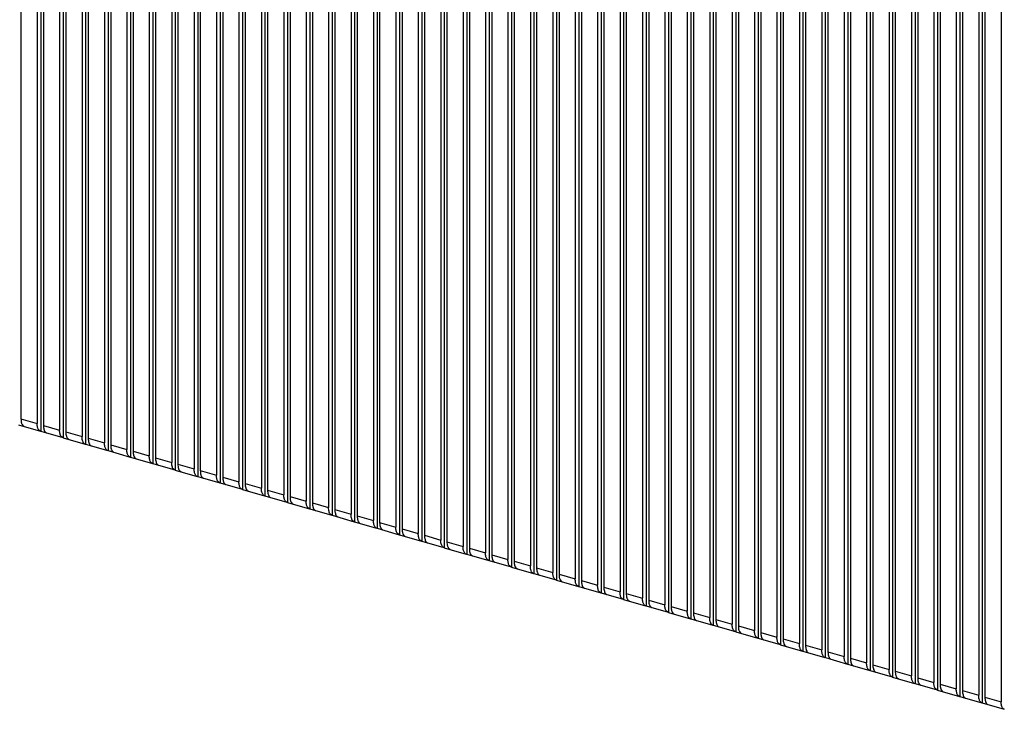
# Model space of a CAD drawing. Units: inches. Extents: x 0 to 34, y -25 to 22.
# Drawn here: x 24.7 to 26, y 4 to 5 of the extents above; entities that cross this region are included whole.
import ezdxf

# ---------------------------------------------------------------- set-up
doc = ezdxf.new("R2010")
doc.units = ezdxf.units.IN
doc.header["$LTSCALE"] = 1.87
doc.header["$MEASUREMENT"] = 0
doc.layers.get('0').update_dxf_attribs({"linetype": 'CONTINUOUS'})

msp = doc.modelspace()

# ---------------------------------------------------------------- linework, layer by layer
at = {"color": 7, "linetype": 'Continuous'}
for p, q in [((24.6868, 5.9643), (24.6868, 4.4386)), ((24.709, 5.9579), (24.709, 4.4322)), ((24.7139, 5.9622), (24.7139, 4.4217)), ((24.7175, 5.9555), (24.7175, 4.4297)), ((24.7397, 5.9491), (24.7397, 4.4233)), ((24.7446, 5.9533), (24.7446, 4.4128)), ((24.7482, 5.9466), (24.7482, 4.4208)), ((24.7753, 5.9445), (24.7753, 4.4039)), ((24.7704, 5.9402), (24.7704, 4.4145)), ((24.7789, 5.9378), (24.7789, 4.412)), ((24.8011, 5.9314), (24.8011, 4.4056)), ((24.806, 5.9356), (24.806, 4.3951)), ((24.8096, 5.9289), (24.8096, 4.4031)), ((24.8318, 5.9225), (24.8318, 4.3967)), ((24.8367, 5.9268), (24.8367, 4.3862)), ((24.8403, 5.92), (24.8403, 4.3943)), ((24.8674, 5.9179), (24.8674, 4.3774)), ((24.8624, 5.9136), (24.8624, 4.3879)), ((24.871, 5.9112), (24.871, 4.3854)), ((24.8931, 5.9048), (24.8931, 4.379)), ((24.898, 5.9091), (24.898, 4.3685)), ((24.9016, 5.9023), (24.9016, 4.3766)), ((24.9238, 5.8959), (24.9238, 4.3702)), ((24.9287, 5.9002), (24.9287, 4.3597)), ((24.9323, 5.8935), (24.9323, 4.3677)), ((24.9594, 5.8913), (24.9594, 4.3508)), ((24.9545, 5.8871), (24.9545, 4.3613)), ((24.963, 5.8846), (24.963, 4.3588)), ((24.9852, 5.8782), (24.9852, 4.3524)), ((24.9901, 5.8825), (24.9901, 4.3419)), ((24.9937, 5.8758), (24.9937, 4.35)), ((25.0159, 5.8694), (25.0159, 4.3436)), ((25.0208, 5.8736), (25.0208, 4.3331)), ((25.0244, 5.8669), (25.0244, 4.3411)), ((25.0515, 5.8648), (25.0515, 4.3242)), ((25.0466, 5.8605), (25.0466, 4.3347)), ((25.0551, 5.858), (25.0551, 4.3323)), ((25.0772, 5.8516), (25.0772, 4.3259)), ((25.0822, 5.8559), (25.0822, 4.3154)), ((25.0858, 5.8492), (25.0858, 4.3234)), ((25.1079, 5.8428), (25.1079, 4.317)), ((25.1128, 5.847), (25.1128, 4.3065)), ((25.1165, 5.8403), (25.1165, 4.3145)), ((25.1435, 5.8382), (25.1435, 4.2977)), ((25.1386, 5.8339), (25.1386, 4.3082)), ((25.1471, 5.8315), (25.1471, 4.3057)), ((25.1693, 5.8251), (25.1693, 4.2993)), ((25.1742, 5.8293), (25.1742, 4.2888)), ((25.1778, 5.8226), (25.1778, 4.2968)), ((25.2, 5.8162), (25.2, 4.2904)), ((25.2049, 5.8205), (25.2049, 4.2799)), ((25.2085, 5.8137), (25.2085, 4.288)), ((25.2356, 5.8116), (25.2356, 4.2711)), ((25.2307, 5.8074), (25.2307, 4.2816)), ((25.2392, 5.8049), (25.2392, 4.2791)), ((25.2614, 5.7985), (25.2614, 4.2727)), ((25.2663, 5.8028), (25.2663, 4.2622)), ((25.2699, 5.796), (25.2699, 4.2703)), ((25.292, 5.7896), (25.292, 4.2639)), ((25.297, 5.7939), (25.297, 4.2534)), ((25.3006, 5.7872), (25.3006, 4.2614)), ((25.3276, 5.785), (25.3276, 4.2445)), ((25.3227, 5.7808), (25.3227, 4.255)), ((25.3313, 5.7783), (25.3313, 4.2525)), ((25.3534, 5.7719), (25.3534, 4.2461)), ((25.3583, 5.7762), (25.3583, 4.2356)), ((25.3619, 5.7695), (25.3619, 4.2437)), ((25.3841, 5.7631), (25.3841, 4.2373)), ((25.389, 5.7673), (25.389, 4.2268)), ((25.3926, 5.7606), (25.3926, 4.2348)), ((25.4197, 5.7585), (25.4197, 4.2179)), ((25.4148, 5.7542), (25.4148, 4.2284)), ((25.4233, 5.7517), (25.4233, 4.226)), ((25.4455, 5.7453), (25.4455, 4.2196)), ((25.4504, 5.7496), (25.4504, 4.2091)), ((25.454, 5.7429), (25.454, 4.2171)), ((25.4762, 5.7365), (25.4762, 4.2107)), ((25.4811, 5.7407), (25.4811, 4.2002)), ((25.4847, 5.734), (25.4847, 4.2083)), ((25.5118, 5.7319), (25.5118, 4.1914)), ((25.5068, 5.7276), (25.5068, 4.2019)), ((25.5154, 5.7252), (25.5154, 4.1994)), ((25.5375, 5.7188), (25.5375, 4.193)), ((25.5425, 5.723), (25.5425, 4.1825)), ((25.5461, 5.7163), (25.5461, 4.1905)), ((25.5682, 5.7099), (25.5682, 4.1841)), ((25.5731, 5.7142), (25.5731, 4.1736)), ((25.5767, 5.7074), (25.5767, 4.1817)), ((25.6038, 5.7053), (25.6038, 4.1648)), ((25.5989, 5.7011), (25.5989, 4.1753)), ((25.6074, 5.6986), (25.6074, 4.1728)), ((25.6296, 5.6922), (25.6296, 4.1664)), ((25.6345, 5.6965), (25.6345, 4.1559)), ((25.6381, 5.6897), (25.6381, 4.164)), ((25.6603, 5.6833), (25.6603, 4.1576)), ((25.6652, 5.6876), (25.6652, 4.1471)), ((25.6688, 5.6809), (25.6688, 4.1551)), ((25.691, 5.6745), (25.691, 4.1487)), ((25.6959, 5.6787), (25.6959, 4.1382)), ((25.6995, 5.672), (25.6995, 4.1462)), ((25.7216, 5.6656), (25.7216, 4.1398)), ((25.7266, 5.6699), (25.7266, 4.1293)), ((25.7302, 5.6632), (25.7302, 4.1374)), ((25.7573, 5.661), (25.7573, 4.1205)), ((25.7523, 5.6568), (25.7523, 4.131)), ((25.7609, 5.6543), (25.7609, 4.1285)), ((25.783, 5.6479), (25.783, 4.1221)), ((25.7879, 4.1116), (25.7879, 5.6522)), ((25.7915, 5.6454), (25.7915, 4.1197)), ((25.8137, 5.639), (25.8137, 4.1133)), ((25.8186, 5.6433), (25.8186, 4.1028)), ((25.8222, 5.6366), (25.8222, 4.1108)), ((25.8493, 5.6344), (25.8493, 4.0939)), ((25.8444, 5.6302), (25.8444, 4.1044)), ((25.8529, 5.6277), (25.8529, 4.102)), ((25.8751, 5.6213), (25.8751, 4.0956)), ((25.88, 5.6256), (25.88, 4.0851)), ((25.8836, 5.6189), (25.8836, 4.0931)), ((25.9058, 5.6125), (25.9058, 4.0867)), ((25.9107, 5.6167), (25.9107, 4.0762)), ((25.9143, 5.61), (25.9143, 4.0842)), ((25.9414, 5.6079), (25.9414, 4.0673)), ((25.9364, 5.6036), (25.9364, 4.0778)), ((25.945, 5.6011), (25.945, 4.0754)), ((25.9671, 5.5948), (25.9671, 4.069)), ((25.9721, 5.599), (25.9721, 4.0585)), ((25.9757, 5.5923), (25.9757, 4.0665)), ((25.9978, 5.5859), (25.9978, 4.0601)), ((26.0027, 5.5902), (26.0027, 4.0496)), ((26.0063, 5.5834), (26.0063, 4.0577)), ((26.0285, 5.577), (26.0285, 4.0513)), ((24.6832, 4.4305), (24.7134, 4.4218)), ((24.7125, 4.4222), (24.7113, 4.4232)), ((24.7134, 4.4218), (24.7125, 4.4222)), ((24.7139, 4.4217), (24.7134, 4.4218)), ((24.7139, 4.4217), (24.7441, 4.4129)), ((24.7431, 4.4133), (24.742, 4.4143)), ((24.7441, 4.4129), (24.7431, 4.4133)), ((24.7446, 4.4128), (24.7441, 4.4129)), ((24.7446, 4.4128), (24.7748, 4.4041)), ((24.7738, 4.4045), (24.7727, 4.4055)), ((24.7747, 4.4041), (24.7738, 4.4045)), ((24.7753, 4.4039), (24.7748, 4.4041)), ((24.7753, 4.4039), (24.8055, 4.3952)), ((24.8045, 4.3956), (24.8034, 4.3966)), ((24.8054, 4.3952), (24.8045, 4.3956)), ((24.806, 4.3951), (24.8054, 4.3952)), ((24.806, 4.3951), (24.8361, 4.3863)), ((24.8352, 4.3868), (24.8341, 4.3878)), ((24.8361, 4.3864), (24.8352, 4.3868)), ((24.8367, 4.3862), (24.8361, 4.3864)), ((24.8367, 4.3862), (24.8668, 4.3775)), ((24.8659, 4.3779), (24.8647, 4.3789)), ((24.8668, 4.3775), (24.8659, 4.3779)), ((24.8674, 4.3774), (24.8668, 4.3775)), ((24.8674, 4.3774), (24.8975, 4.3686)), ((24.8966, 4.369), (24.8954, 4.3701)), ((24.8975, 4.3686), (24.8966, 4.369)), ((24.898, 4.3685), (24.8975, 4.3686)), ((24.898, 4.3685), (24.9282, 4.3598)), ((24.9273, 4.3602), (24.9261, 4.3612)), ((24.9282, 4.3598), (24.9273, 4.3602)), ((24.9287, 4.3597), (24.9282, 4.3598)), ((24.9287, 4.3597), (24.9589, 4.3509)), ((24.9579, 4.3513), (24.9568, 4.3523)), ((24.9589, 4.3509), (24.9579, 4.3513)), ((24.9594, 4.3508), (24.9589, 4.3509)), ((24.9594, 4.3508), (24.9896, 4.3421)), ((24.9886, 4.3425), (24.9875, 4.3435)), ((24.9896, 4.3421), (24.9886, 4.3425)), ((24.9901, 4.3419), (24.9896, 4.3421)), ((24.9901, 4.3419), (25.0203, 4.3332)), ((25.0193, 4.3336), (25.0182, 4.3346)), ((25.0202, 4.3332), (25.0193, 4.3336)), ((25.0208, 4.3331), (25.0202, 4.3332)), ((25.0208, 4.3331), (25.0509, 4.3243)), ((25.05, 4.3248), (25.0489, 4.3258)), ((25.0509, 4.3243), (25.05, 4.3248)), ((25.0515, 4.3242), (25.0509, 4.3243)), ((25.0515, 4.3242), (25.0816, 4.3155)), ((25.0807, 4.3159), (25.0795, 4.3169)), ((25.0816, 4.3155), (25.0807, 4.3159)), ((25.0822, 4.3154), (25.0816, 4.3155)), ((25.0822, 4.3154), (25.1123, 4.3066)), ((25.1114, 4.307), (25.1102, 4.308)), ((25.1123, 4.3066), (25.1114, 4.307)), ((25.1128, 4.3065), (25.1123, 4.3066)), ((25.1128, 4.3065), (25.143, 4.2978)), ((25.1421, 4.2982), (25.1409, 4.2992)), ((25.143, 4.2978), (25.1421, 4.2982)), ((25.1435, 4.2977), (25.143, 4.2978)), ((25.1435, 4.2977), (25.1737, 4.2889)), ((25.1727, 4.2893), (25.1716, 4.2903)), ((25.1737, 4.2889), (25.1727, 4.2893)), ((25.1742, 4.2888), (25.1737, 4.2889)), ((25.1742, 4.2888), (25.2044, 4.28)), ((25.2034, 4.2805), (25.2023, 4.2815)), ((25.2044, 4.2801), (25.2034, 4.2805)), ((25.2049, 4.2799), (25.2044, 4.2801)), ((25.2049, 4.2799), (25.2351, 4.2712)), ((25.2341, 4.2716), (25.233, 4.2726)), ((25.235, 4.2712), (25.2341, 4.2716)), ((25.2356, 4.2711), (25.235, 4.2712)), ((25.2356, 4.2711), (25.2657, 4.2623)), ((25.2648, 4.2627), (25.2637, 4.2638)), ((25.2657, 4.2623), (25.2648, 4.2627)), ((25.2663, 4.2622), (25.2657, 4.2623)), ((25.2663, 4.2622), (25.2964, 4.2535)), ((25.2955, 4.2539), (25.2943, 4.2549)), ((25.2964, 4.2535), (25.2955, 4.2539)), ((25.297, 4.2534), (25.2964, 4.2535)), ((25.297, 4.2534), (25.3271, 4.2446)), ((25.3262, 4.245), (25.325, 4.246)), ((25.3271, 4.2446), (25.3262, 4.245)), ((25.3276, 4.2445), (25.3271, 4.2446)), ((25.3276, 4.2445), (25.3578, 4.2358)), ((25.3569, 4.2362), (25.3557, 4.2372)), ((25.3578, 4.2358), (25.3569, 4.2362)), ((25.3583, 4.2356), (25.3578, 4.2358)), ((25.3583, 4.2356), (25.3885, 4.2269)), ((25.3876, 4.2273), (25.3864, 4.2283)), ((25.3885, 4.2269), (25.3876, 4.2273)), ((25.389, 4.2268), (25.3885, 4.2269)), ((25.389, 4.2268), (25.4192, 4.218)), ((25.4182, 4.2185), (25.4171, 4.2195)), ((25.4192, 4.218), (25.4182, 4.2185)), ((25.4197, 4.2179), (25.4192, 4.2181)), ((25.4197, 4.2179), (25.4499, 4.2092)), ((25.4489, 4.2096), (25.4478, 4.2106)), ((25.4498, 4.2092), (25.4489, 4.2096)), ((25.4504, 4.2091), (25.4498, 4.2092)), ((25.4504, 4.2091), (25.4805, 4.2003)), ((25.4796, 4.2007), (25.4785, 4.2017)), ((25.4805, 4.2003), (25.4796, 4.2007)), ((25.4811, 4.2002), (25.4805, 4.2003)), ((25.4811, 4.2002), (25.5112, 4.1915)), ((25.5103, 4.1919), (25.5091, 4.1929)), ((25.5112, 4.1915), (25.5103, 4.1919)), ((25.5118, 4.1914), (25.5112, 4.1915)), ((25.5118, 4.1914), (25.5419, 4.1826)), ((25.541, 4.183), (25.5398, 4.184)), ((25.5419, 4.1826), (25.541, 4.183)), ((25.5425, 4.1825), (25.5419, 4.1826)), ((25.5425, 4.1825), (25.5726, 4.1737)), ((25.5717, 4.1742), (25.5705, 4.1752)), ((25.5726, 4.1738), (25.5717, 4.1742)), ((25.5731, 4.1736), (25.5726, 4.1738)), ((25.5731, 4.1736), (25.6033, 4.1649)), ((25.6024, 4.1653), (25.6012, 4.1663)), ((25.6033, 4.1649), (25.6024, 4.1653)), ((25.6038, 4.1648), (25.6033, 4.1649)), ((25.6038, 4.1648), (25.634, 4.156)), ((25.633, 4.1564), (25.6319, 4.1575)), ((25.634, 4.156), (25.633, 4.1564)), ((25.6345, 4.1559), (25.634, 4.156)), ((25.6345, 4.1559), (25.6647, 4.1472)), ((25.6637, 4.1476), (25.6626, 4.1486)), ((25.6646, 4.1472), (25.6637, 4.1476)), ((25.6652, 4.1471), (25.6646, 4.1472)), ((25.6652, 4.1471), (25.6953, 4.1383)), ((25.6944, 4.1387), (25.6933, 4.1397)), ((25.6953, 4.1383), (25.6944, 4.1387)), ((25.6959, 4.1382), (25.6953, 4.1383)), ((25.6959, 4.1382), (25.726, 4.1295)), ((25.7251, 4.1299), (25.7239, 4.1309)), ((25.726, 4.1295), (25.7251, 4.1299)), ((25.7266, 4.1293), (25.726, 4.1295)), ((25.7266, 4.1293), (25.7567, 4.1206)), ((25.7558, 4.121), (25.7546, 4.122)), ((25.7567, 4.1206), (25.7558, 4.121)), ((25.7573, 4.1205), (25.7567, 4.1206)), ((25.7573, 4.1205), (25.7874, 4.1117)), ((25.7865, 4.1122), (25.7853, 4.1132)), ((25.7874, 4.1117), (25.7865, 4.1122)), ((25.7879, 4.1116), (25.7874, 4.1118)), ((25.7879, 4.1116), (25.8181, 4.1029)), ((25.8172, 4.1033), (25.816, 4.1043)), ((25.8181, 4.1029), (25.8172, 4.1033)), ((25.8186, 4.1028), (25.8181, 4.1029)), ((25.8186, 4.1028), (25.8488, 4.094)), ((25.8478, 4.0944), (25.8467, 4.0954)), ((25.8488, 4.094), (25.8478, 4.0944)), ((25.8493, 4.0939), (25.8488, 4.094)), ((25.8493, 4.0939), (25.8795, 4.0852)), ((25.8785, 4.0856), (25.8774, 4.0866)), ((25.8794, 4.0852), (25.8785, 4.0856)), ((25.88, 4.0851), (25.8794, 4.0852)), ((25.88, 4.0851), (25.9101, 4.0763)), ((25.9092, 4.0767), (25.9081, 4.0777)), ((25.9101, 4.0763), (25.9092, 4.0767)), ((25.9107, 4.0762), (25.9101, 4.0763)), ((25.9107, 4.0762), (25.9408, 4.0674)), ((25.9399, 4.0679), (25.9388, 4.0689)), ((25.9408, 4.0675), (25.9399, 4.0679)), ((25.9414, 4.0673), (25.9408, 4.0675)), ((25.9414, 4.0673), (25.9715, 4.0586)), ((25.9706, 4.059), (25.9694, 4.06)), ((25.9715, 4.0586), (25.9706, 4.059)), ((25.9721, 4.0585), (25.9715, 4.0586)), ((25.9721, 4.0585), (26.0022, 4.0497)), ((26.0013, 4.0501), (26.0001, 4.0512)), ((26.0022, 4.0497), (26.0013, 4.0501)), ((26.0027, 4.0496), (26.0022, 4.0497)), ((26.0027, 4.0496), (26.0329, 4.0409)), ((26.032, 4.0413), (26.0308, 4.0423)), ((26.0329, 4.0409), (26.032, 4.0413))]:
    msp.add_line(p, q, dxfattribs=at)
at = {"color": 9, "linetype": 'Continuous'}
for p, q in [((24.6868, 4.4386), (24.709, 4.4322)), ((24.7175, 4.4297), (24.7397, 4.4233)), ((24.7482, 4.4208), (24.7704, 4.4145)), ((24.7789, 4.412), (24.8011, 4.4056)), ((24.8096, 4.4031), (24.8318, 4.3967)), ((24.8403, 4.3943), (24.8624, 4.3879)), ((24.871, 4.3854), (24.8931, 4.379)), ((24.9016, 4.3766), (24.9238, 4.3702)), ((24.9323, 4.3677), (24.9545, 4.3613)), ((24.963, 4.3588), (24.9852, 4.3524)), ((24.9937, 4.35), (25.0159, 4.3436)), ((25.0244, 4.3411), (25.0466, 4.3347)), ((25.0551, 4.3323), (25.0772, 4.3259)), ((25.0858, 4.3234), (25.1079, 4.317)), ((25.1165, 4.3145), (25.1386, 4.3082)), ((25.1471, 4.3057), (25.1693, 4.2993)), ((25.1778, 4.2968), (25.2, 4.2904)), ((25.2085, 4.288), (25.2307, 4.2816)), ((25.2392, 4.2791), (25.2614, 4.2727)), ((25.2699, 4.2703), (25.292, 4.2639)), ((25.3006, 4.2614), (25.3227, 4.255)), ((25.3313, 4.2525), (25.3534, 4.2461)), ((25.3619, 4.2437), (25.3841, 4.2373)), ((25.3926, 4.2348), (25.4148, 4.2284)), ((25.4233, 4.226), (25.4455, 4.2196)), ((25.454, 4.2171), (25.4762, 4.2107)), ((25.4847, 4.2083), (25.5068, 4.2019)), ((25.5154, 4.1994), (25.5375, 4.193)), ((25.5461, 4.1905), (25.5682, 4.1841)), ((25.5767, 4.1817), (25.5989, 4.1753)), ((25.6074, 4.1728), (25.6296, 4.1664)), ((25.6381, 4.164), (25.6603, 4.1576)), ((25.6688, 4.1551), (25.691, 4.1487)), ((25.6995, 4.1462), (25.7216, 4.1398)), ((25.7302, 4.1374), (25.7523, 4.131)), ((25.7609, 4.1285), (25.783, 4.1221)), ((25.7915, 4.1197), (25.8137, 4.1133)), ((25.8222, 4.1108), (25.8444, 4.1044)), ((25.8529, 4.102), (25.8751, 4.0956)), ((25.8836, 4.0931), (25.9058, 4.0867)), ((25.9143, 4.0842), (25.9364, 4.0778)), ((25.945, 4.0754), (25.9671, 4.069)), ((25.9757, 4.0665), (25.9978, 4.0601)), ((26.0063, 4.0577), (26.0285, 4.0513))]:
    msp.add_line(p, q, dxfattribs=at)
at = {"color": 7, "linetype": 'Continuous'}
for points, knots in [([(24.6868, 4.4386), (24.6868, 4.4375), (24.6869, 4.4356), (24.6873, 4.4337), (24.6875, 4.4329)], [0, 0, 0, 0, 0.531194, 1, 1, 1, 1]), ([(24.6875, 4.4329), (24.6876, 4.4325), (24.688, 4.4314), (24.6886, 4.4303), (24.6892, 4.4296)], [0, 0, 0, 0, 0.27887, 1, 1, 1, 1]), ([(24.6892, 4.4296), (24.6894, 4.4293), (24.6901, 4.4287), (24.6908, 4.4283), (24.6912, 4.4282)], [0, 0, 0, 0, 0.519673, 1, 1, 1, 1]), ([(24.7113, 4.4232), (24.7109, 4.4237), (24.7102, 4.4249), (24.7095, 4.4269), (24.7091, 4.4294), (24.709, 4.4312), (24.709, 4.4322)], [0, 0, 0, 0, 0.197921, 0.430526, 0.699347, 1, 1, 1, 1]), ([(24.7175, 4.4297), (24.7175, 4.4287), (24.7176, 4.4268), (24.718, 4.4249), (24.7182, 4.424)], [0, 0, 0, 0, 0.531194, 1, 1, 1, 1]), ([(24.7182, 4.424), (24.7183, 4.4237), (24.7187, 4.4225), (24.7193, 4.4214), (24.7198, 4.4207)], [0, 0, 0, 0, 0.27887, 1, 1, 1, 1]), ([(24.742, 4.4143), (24.7416, 4.4148), (24.7409, 4.416), (24.7402, 4.4181), (24.7398, 4.4206), (24.7397, 4.4224), (24.7397, 4.4233)], [0, 0, 0, 0, 0.197921, 0.430526, 0.699347, 1, 1, 1, 1]), ([(24.7198, 4.4207), (24.7201, 4.4204), (24.7207, 4.4198), (24.7215, 4.4194), (24.7219, 4.4193)], [0, 0, 0, 0, 0.519673, 1, 1, 1, 1]), ([(24.7482, 4.4208), (24.7482, 4.4198), (24.7483, 4.4179), (24.7487, 4.416), (24.7489, 4.4151)], [0, 0, 0, 0, 0.531194, 1, 1, 1, 1]), ([(24.7489, 4.4151), (24.749, 4.4148), (24.7494, 4.4137), (24.75, 4.4126), (24.7505, 4.4119)], [0, 0, 0, 0, 0.27887, 1, 1, 1, 1]), ([(24.7505, 4.4119), (24.7508, 4.4115), (24.7514, 4.411), (24.7522, 4.4106), (24.7526, 4.4105)], [0, 0, 0, 0, 0.519673, 1, 1, 1, 1]), ([(24.7727, 4.4055), (24.7723, 4.406), (24.7716, 4.4071), (24.7709, 4.4092), (24.7705, 4.4117), (24.7704, 4.4135), (24.7704, 4.4145)], [0, 0, 0, 0, 0.197921, 0.430526, 0.699347, 1, 1, 1, 1]), ([(24.7789, 4.412), (24.7789, 4.411), (24.779, 4.409), (24.7794, 4.4071), (24.7796, 4.4063)], [0, 0, 0, 0, 0.531194, 1, 1, 1, 1]), ([(24.7796, 4.4063), (24.7797, 4.406), (24.7801, 4.4048), (24.7806, 4.4037), (24.7812, 4.403)], [0, 0, 0, 0, 0.27887, 1, 1, 1, 1]), ([(24.7812, 4.403), (24.7815, 4.4027), (24.7821, 4.4021), (24.7829, 4.4017), (24.7833, 4.4016)], [0, 0, 0, 0, 0.519673, 1, 1, 1, 1]), ([(24.8034, 4.3966), (24.803, 4.3971), (24.8023, 4.3983), (24.8016, 4.4004), (24.8012, 4.4029), (24.8011, 4.4046), (24.8011, 4.4056)], [0, 0, 0, 0, 0.197921, 0.430526, 0.699347, 1, 1, 1, 1]), ([(24.8096, 4.4031), (24.8096, 4.4021), (24.8097, 4.4002), (24.81, 4.3983), (24.8103, 4.3974)], [0, 0, 0, 0, 0.531194, 1, 1, 1, 1]), ([(24.8103, 4.3974), (24.8104, 4.3971), (24.8108, 4.3959), (24.8113, 4.3948), (24.8119, 4.3942)], [0, 0, 0, 0, 0.27887, 1, 1, 1, 1]), ([(24.8119, 4.3942), (24.8122, 4.3938), (24.8128, 4.3932), (24.8136, 4.3929), (24.814, 4.3927)], [0, 0, 0, 0, 0.519673, 1, 1, 1, 1]), ([(24.8341, 4.3878), (24.8337, 4.3882), (24.833, 4.3894), (24.8323, 4.3915), (24.8318, 4.394), (24.8318, 4.3958), (24.8318, 4.3967)], [0, 0, 0, 0, 0.197921, 0.430526, 0.699347, 1, 1, 1, 1]), ([(24.8403, 4.3943), (24.8403, 4.3933), (24.8404, 4.3913), (24.8407, 4.3894), (24.841, 4.3886)], [0, 0, 0, 0, 0.531194, 1, 1, 1, 1]), ([(24.841, 4.3886), (24.8411, 4.3882), (24.8414, 4.3871), (24.842, 4.386), (24.8426, 4.3853)], [0, 0, 0, 0, 0.27887, 1, 1, 1, 1]), ([(24.8426, 4.3853), (24.8429, 4.385), (24.8435, 4.3844), (24.8443, 4.384), (24.8446, 4.3839)], [0, 0, 0, 0, 0.519673, 1, 1, 1, 1]), ([(24.8647, 4.3789), (24.8643, 4.3794), (24.8636, 4.3806), (24.8629, 4.3827), (24.8625, 4.3851), (24.8624, 4.3869), (24.8624, 4.3879)], [0, 0, 0, 0, 0.197921, 0.430526, 0.699347, 1, 1, 1, 1]), ([(24.871, 4.3854), (24.871, 4.3844), (24.8711, 4.3825), (24.8714, 4.3806), (24.8717, 4.3797)], [0, 0, 0, 0, 0.531194, 1, 1, 1, 1]), ([(24.8717, 4.3797), (24.8718, 4.3794), (24.8721, 4.3782), (24.8727, 4.3771), (24.8733, 4.3765)], [0, 0, 0, 0, 0.27887, 1, 1, 1, 1]), ([(24.8733, 4.3765), (24.8735, 4.3761), (24.8742, 4.3755), (24.8749, 4.3751), (24.8753, 4.375)], [0, 0, 0, 0, 0.519673, 1, 1, 1, 1]), ([(24.8954, 4.3701), (24.895, 4.3705), (24.8943, 4.3717), (24.8936, 4.3738), (24.8932, 4.3763), (24.8931, 4.3781), (24.8931, 4.379)], [0, 0, 0, 0, 0.197921, 0.430526, 0.699347, 1, 1, 1, 1]), ([(24.9016, 4.3766), (24.9016, 4.3755), (24.9017, 4.3736), (24.9021, 4.3717), (24.9023, 4.3708)], [0, 0, 0, 0, 0.531194, 1, 1, 1, 1]), ([(24.9023, 4.3708), (24.9024, 4.3705), (24.9028, 4.3694), (24.9034, 4.3683), (24.904, 4.3676)], [0, 0, 0, 0, 0.27887, 1, 1, 1, 1]), ([(24.904, 4.3676), (24.9042, 4.3673), (24.9049, 4.3667), (24.9056, 4.3663), (24.906, 4.3662)], [0, 0, 0, 0, 0.519673, 1, 1, 1, 1]), ([(24.9261, 4.3612), (24.9257, 4.3617), (24.925, 4.3628), (24.9243, 4.3649), (24.9239, 4.3674), (24.9238, 4.3692), (24.9238, 4.3702)], [0, 0, 0, 0, 0.197921, 0.430526, 0.699347, 1, 1, 1, 1]), ([(24.9323, 4.3677), (24.9323, 4.3667), (24.9324, 4.3648), (24.9328, 4.3629), (24.933, 4.362)], [0, 0, 0, 0, 0.531194, 1, 1, 1, 1]), ([(24.933, 4.362), (24.9331, 4.3617), (24.9335, 4.3605), (24.9341, 4.3594), (24.9346, 4.3587)], [0, 0, 0, 0, 0.27887, 1, 1, 1, 1]), ([(24.9346, 4.3587), (24.9349, 4.3584), (24.9355, 4.3578), (24.9363, 4.3574), (24.9367, 4.3573)], [0, 0, 0, 0, 0.519673, 1, 1, 1, 1]), ([(24.9568, 4.3523), (24.9564, 4.3528), (24.9557, 4.354), (24.955, 4.3561), (24.9546, 4.3586), (24.9545, 4.3604), (24.9545, 4.3613)], [0, 0, 0, 0, 0.197921, 0.430526, 0.699347, 1, 1, 1, 1]), ([(24.963, 4.3588), (24.963, 4.3578), (24.9631, 4.3559), (24.9635, 4.354), (24.9637, 4.3531)], [0, 0, 0, 0, 0.531194, 1, 1, 1, 1]), ([(24.9637, 4.3531), (24.9638, 4.3528), (24.9642, 4.3517), (24.9648, 4.3505), (24.9653, 4.3499)], [0, 0, 0, 0, 0.27887, 1, 1, 1, 1]), ([(24.9653, 4.3499), (24.9656, 4.3495), (24.9662, 4.349), (24.967, 4.3486), (24.9674, 4.3485)], [0, 0, 0, 0, 0.519673, 1, 1, 1, 1]), ([(24.9875, 4.3435), (24.9871, 4.344), (24.9864, 4.3451), (24.9857, 4.3472), (24.9853, 4.3497), (24.9852, 4.3515), (24.9852, 4.3524)], [0, 0, 0, 0, 0.197921, 0.430526, 0.699347, 1, 1, 1, 1]), ([(24.9937, 4.35), (24.9937, 4.349), (24.9938, 4.347), (24.9942, 4.3451), (24.9944, 4.3443)], [0, 0, 0, 0, 0.531194, 1, 1, 1, 1]), ([(24.9944, 4.3443), (24.9945, 4.3439), (24.9949, 4.3428), (24.9954, 4.3417), (24.996, 4.341)], [0, 0, 0, 0, 0.27887, 1, 1, 1, 1]), ([(24.996, 4.341), (24.9963, 4.3407), (24.9969, 4.3401), (24.9977, 4.3397), (24.9981, 4.3396)], [0, 0, 0, 0, 0.519673, 1, 1, 1, 1]), ([(25.0182, 4.3346), (25.0178, 4.3351), (25.0171, 4.3363), (25.0164, 4.3384), (25.016, 4.3409), (25.0159, 4.3426), (25.0159, 4.3436)], [0, 0, 0, 0, 0.197921, 0.430526, 0.699347, 1, 1, 1, 1]), ([(25.0244, 4.3411), (25.0244, 4.3401), (25.0245, 4.3382), (25.0248, 4.3363), (25.0251, 4.3354)], [0, 0, 0, 0, 0.531194, 1, 1, 1, 1]), ([(25.0251, 4.3354), (25.0252, 4.3351), (25.0256, 4.3339), (25.0261, 4.3328), (25.0267, 4.3322)], [0, 0, 0, 0, 0.27887, 1, 1, 1, 1]), ([(25.0267, 4.3322), (25.027, 4.3318), (25.0276, 4.3312), (25.0284, 4.3309), (25.0288, 4.3307)], [0, 0, 0, 0, 0.519673, 1, 1, 1, 1]), ([(25.0489, 4.3258), (25.0485, 4.3262), (25.0478, 4.3274), (25.0471, 4.3295), (25.0466, 4.332), (25.0466, 4.3338), (25.0466, 4.3347)], [0, 0, 0, 0, 0.197921, 0.430526, 0.699347, 1, 1, 1, 1]), ([(25.0551, 4.3323), (25.0551, 4.3312), (25.0552, 4.3293), (25.0555, 4.3274), (25.0558, 4.3266)], [0, 0, 0, 0, 0.531194, 1, 1, 1, 1]), ([(25.0558, 4.3266), (25.0559, 4.3262), (25.0562, 4.3251), (25.0568, 4.324), (25.0574, 4.3233)], [0, 0, 0, 0, 0.27887, 1, 1, 1, 1]), ([(25.0574, 4.3233), (25.0577, 4.323), (25.0583, 4.3224), (25.0591, 4.322), (25.0594, 4.3219)], [0, 0, 0, 0, 0.519673, 1, 1, 1, 1]), ([(25.0795, 4.3169), (25.0791, 4.3174), (25.0784, 4.3186), (25.0777, 4.3206), (25.0773, 4.3231), (25.0772, 4.3249), (25.0772, 4.3259)], [0, 0, 0, 0, 0.197921, 0.430526, 0.699347, 1, 1, 1, 1]), ([(25.0858, 4.3234), (25.0858, 4.3224), (25.0859, 4.3205), (25.0862, 4.3186), (25.0865, 4.3177)], [0, 0, 0, 0, 0.531194, 1, 1, 1, 1]), ([(25.0865, 4.3177), (25.0866, 4.3174), (25.0869, 4.3162), (25.0875, 4.3151), (25.0881, 4.3144)], [0, 0, 0, 0, 0.27887, 1, 1, 1, 1]), ([(25.0881, 4.3144), (25.0883, 4.3141), (25.089, 4.3135), (25.0897, 4.3131), (25.0901, 4.313)], [0, 0, 0, 0, 0.519673, 1, 1, 1, 1]), ([(25.1102, 4.308), (25.1098, 4.3085), (25.1091, 4.3097), (25.1084, 4.3118), (25.108, 4.3143), (25.1079, 4.3161), (25.1079, 4.317)], [0, 0, 0, 0, 0.197921, 0.430526, 0.699347, 1, 1, 1, 1]), ([(25.1165, 4.3145), (25.1165, 4.3135), (25.1166, 4.3116), (25.1169, 4.3097), (25.1172, 4.3088)], [0, 0, 0, 0, 0.531194, 1, 1, 1, 1]), ([(25.1172, 4.3088), (25.1172, 4.3085), (25.1176, 4.3074), (25.1182, 4.3063), (25.1188, 4.3056)], [0, 0, 0, 0, 0.27887, 1, 1, 1, 1]), ([(25.1188, 4.3056), (25.119, 4.3052), (25.1197, 4.3047), (25.1204, 4.3043), (25.1208, 4.3042)], [0, 0, 0, 0, 0.519673, 1, 1, 1, 1]), ([(25.1409, 4.2992), (25.1405, 4.2997), (25.1398, 4.3008), (25.1391, 4.3029), (25.1387, 4.3054), (25.1386, 4.3072), (25.1386, 4.3082)], [0, 0, 0, 0, 0.197921, 0.430526, 0.699347, 1, 1, 1, 1]), ([(25.1471, 4.3057), (25.1471, 4.3047), (25.1472, 4.3027), (25.1476, 4.3008), (25.1478, 4.3)], [0, 0, 0, 0, 0.531194, 1, 1, 1, 1]), ([(25.1478, 4.3), (25.1479, 4.2997), (25.1483, 4.2985), (25.1489, 4.2974), (25.1494, 4.2967)], [0, 0, 0, 0, 0.27887, 1, 1, 1, 1]), ([(25.1494, 4.2967), (25.1497, 4.2964), (25.1503, 4.2958), (25.1511, 4.2954), (25.1515, 4.2953)], [0, 0, 0, 0, 0.519673, 1, 1, 1, 1]), ([(25.1716, 4.2903), (25.1712, 4.2908), (25.1705, 4.292), (25.1698, 4.2941), (25.1694, 4.2966), (25.1693, 4.2984), (25.1693, 4.2993)], [0, 0, 0, 0, 0.197921, 0.430526, 0.699347, 1, 1, 1, 1]), ([(25.1778, 4.2968), (25.1778, 4.2958), (25.1779, 4.2939), (25.1783, 4.292), (25.1785, 4.2911)], [0, 0, 0, 0, 0.531194, 1, 1, 1, 1]), ([(25.1785, 4.2911), (25.1786, 4.2908), (25.179, 4.2896), (25.1796, 4.2885), (25.1801, 4.2879)], [0, 0, 0, 0, 0.27887, 1, 1, 1, 1]), ([(25.1801, 4.2879), (25.1804, 4.2875), (25.181, 4.2869), (25.1818, 4.2866), (25.1822, 4.2864)], [0, 0, 0, 0, 0.519673, 1, 1, 1, 1]), ([(25.2023, 4.2815), (25.2019, 4.2819), (25.2012, 4.2831), (25.2005, 4.2852), (25.2001, 4.2877), (25.2, 4.2895), (25.2, 4.2904)], [0, 0, 0, 0, 0.197921, 0.430526, 0.699347, 1, 1, 1, 1]), ([(25.2085, 4.288), (25.2085, 4.287), (25.2086, 4.285), (25.209, 4.2831), (25.2092, 4.2823)], [0, 0, 0, 0, 0.531194, 1, 1, 1, 1]), ([(25.2092, 4.2823), (25.2093, 4.2819), (25.2097, 4.2808), (25.2102, 4.2797), (25.2108, 4.279)], [0, 0, 0, 0, 0.27887, 1, 1, 1, 1]), ([(25.2108, 4.279), (25.2111, 4.2787), (25.2117, 4.2781), (25.2125, 4.2777), (25.2129, 4.2776)], [0, 0, 0, 0, 0.519673, 1, 1, 1, 1]), ([(25.233, 4.2726), (25.2326, 4.2731), (25.2319, 4.2743), (25.2312, 4.2764), (25.2308, 4.2788), (25.2307, 4.2806), (25.2307, 4.2816)], [0, 0, 0, 0, 0.197921, 0.430526, 0.699347, 1, 1, 1, 1]), ([(25.2392, 4.2791), (25.2392, 4.2781), (25.2393, 4.2762), (25.2396, 4.2743), (25.2399, 4.2734)], [0, 0, 0, 0, 0.531194, 1, 1, 1, 1]), ([(25.2399, 4.2734), (25.24, 4.2731), (25.2404, 4.2719), (25.2409, 4.2708), (25.2415, 4.2702)], [0, 0, 0, 0, 0.27887, 1, 1, 1, 1]), ([(25.2637, 4.2638), (25.2633, 4.2642), (25.2626, 4.2654), (25.2619, 4.2675), (25.2614, 4.27), (25.2614, 4.2718), (25.2614, 4.2727)], [0, 0, 0, 0, 0.197921, 0.430526, 0.699347, 1, 1, 1, 1]), ([(25.2415, 4.2702), (25.2418, 4.2698), (25.2424, 4.2692), (25.2432, 4.2688), (25.2436, 4.2687)], [0, 0, 0, 0, 0.519673, 1, 1, 1, 1]), ([(25.2699, 4.2703), (25.2699, 4.2692), (25.27, 4.2673), (25.2703, 4.2654), (25.2706, 4.2645)], [0, 0, 0, 0, 0.531194, 1, 1, 1, 1]), ([(25.2706, 4.2645), (25.2707, 4.2642), (25.2711, 4.2631), (25.2716, 4.262), (25.2722, 4.2613)], [0, 0, 0, 0, 0.27887, 1, 1, 1, 1]), ([(25.2722, 4.2613), (25.2725, 4.261), (25.2731, 4.2604), (25.2739, 4.26), (25.2742, 4.2599)], [0, 0, 0, 0, 0.519673, 1, 1, 1, 1]), ([(25.2943, 4.2549), (25.2939, 4.2554), (25.2932, 4.2565), (25.2925, 4.2586), (25.2921, 4.2611), (25.292, 4.2629), (25.292, 4.2639)], [0, 0, 0, 0, 0.197921, 0.430526, 0.699347, 1, 1, 1, 1]), ([(25.3006, 4.2614), (25.3006, 4.2604), (25.3007, 4.2585), (25.301, 4.2566), (25.3013, 4.2557)], [0, 0, 0, 0, 0.531194, 1, 1, 1, 1]), ([(25.3013, 4.2557), (25.3014, 4.2554), (25.3017, 4.2542), (25.3023, 4.2531), (25.3029, 4.2524)], [0, 0, 0, 0, 0.27887, 1, 1, 1, 1]), ([(25.3029, 4.2524), (25.3032, 4.2521), (25.3038, 4.2515), (25.3045, 4.2511), (25.3049, 4.251)], [0, 0, 0, 0, 0.519673, 1, 1, 1, 1]), ([(25.325, 4.246), (25.3246, 4.2465), (25.3239, 4.2477), (25.3232, 4.2498), (25.3228, 4.2523), (25.3227, 4.2541), (25.3227, 4.255)], [0, 0, 0, 0, 0.197921, 0.430526, 0.699347, 1, 1, 1, 1]), ([(25.3313, 4.2525), (25.3313, 4.2515), (25.3314, 4.2496), (25.3317, 4.2477), (25.332, 4.2468)], [0, 0, 0, 0, 0.531194, 1, 1, 1, 1]), ([(25.332, 4.2468), (25.332, 4.2465), (25.3324, 4.2454), (25.333, 4.2442), (25.3336, 4.2436)], [0, 0, 0, 0, 0.27887, 1, 1, 1, 1]), ([(25.3557, 4.2372), (25.3553, 4.2377), (25.3546, 4.2388), (25.3539, 4.2409), (25.3535, 4.2434), (25.3534, 4.2452), (25.3534, 4.2461)], [0, 0, 0, 0, 0.197921, 0.430526, 0.699347, 1, 1, 1, 1]), ([(25.3336, 4.2436), (25.3338, 4.2432), (25.3345, 4.2427), (25.3352, 4.2423), (25.3356, 4.2422)], [0, 0, 0, 0, 0.519673, 1, 1, 1, 1]), ([(25.3619, 4.2437), (25.3619, 4.2427), (25.362, 4.2407), (25.3624, 4.2388), (25.3626, 4.238)], [0, 0, 0, 0, 0.531194, 1, 1, 1, 1]), ([(25.3626, 4.238), (25.3627, 4.2376), (25.3631, 4.2365), (25.3637, 4.2354), (25.3642, 4.2347)], [0, 0, 0, 0, 0.27887, 1, 1, 1, 1]), ([(25.3642, 4.2347), (25.3645, 4.2344), (25.3651, 4.2338), (25.3659, 4.2334), (25.3663, 4.2333)], [0, 0, 0, 0, 0.519673, 1, 1, 1, 1]), ([(25.3864, 4.2283), (25.386, 4.2288), (25.3853, 4.23), (25.3846, 4.2321), (25.3842, 4.2346), (25.3841, 4.2363), (25.3841, 4.2373)], [0, 0, 0, 0, 0.197921, 0.430526, 0.699347, 1, 1, 1, 1]), ([(25.3926, 4.2348), (25.3926, 4.2338), (25.3927, 4.2319), (25.3931, 4.23), (25.3933, 4.2291)], [0, 0, 0, 0, 0.531194, 1, 1, 1, 1]), ([(25.3933, 4.2291), (25.3934, 4.2288), (25.3938, 4.2276), (25.3944, 4.2265), (25.3949, 4.2259)], [0, 0, 0, 0, 0.27887, 1, 1, 1, 1]), ([(25.3949, 4.2259), (25.3952, 4.2255), (25.3958, 4.2249), (25.3966, 4.2246), (25.397, 4.2244)], [0, 0, 0, 0, 0.519673, 1, 1, 1, 1]), ([(25.4171, 4.2195), (25.4167, 4.2199), (25.416, 4.2211), (25.4153, 4.2232), (25.4149, 4.2257), (25.4148, 4.2275), (25.4148, 4.2284)], [0, 0, 0, 0, 0.197921, 0.430526, 0.699347, 1, 1, 1, 1]), ([(25.4233, 4.226), (25.4233, 4.2249), (25.4234, 4.223), (25.4238, 4.2211), (25.424, 4.2203)], [0, 0, 0, 0, 0.531194, 1, 1, 1, 1]), ([(25.424, 4.2203), (25.4241, 4.2199), (25.4245, 4.2188), (25.4251, 4.2177), (25.4256, 4.217)], [0, 0, 0, 0, 0.27887, 1, 1, 1, 1]), ([(25.4478, 4.2106), (25.4474, 4.2111), (25.4467, 4.2123), (25.446, 4.2143), (25.4456, 4.2168), (25.4455, 4.2186), (25.4455, 4.2196)], [0, 0, 0, 0, 0.197921, 0.430526, 0.699347, 1, 1, 1, 1]), ([(25.4256, 4.217), (25.4259, 4.2167), (25.4265, 4.2161), (25.4273, 4.2157), (25.4277, 4.2156)], [0, 0, 0, 0, 0.519673, 1, 1, 1, 1]), ([(25.454, 4.2171), (25.454, 4.2161), (25.4541, 4.2142), (25.4544, 4.2123), (25.4547, 4.2114)], [0, 0, 0, 0, 0.531194, 1, 1, 1, 1]), ([(25.4547, 4.2114), (25.4548, 4.2111), (25.4552, 4.2099), (25.4557, 4.2088), (25.4563, 4.2081)], [0, 0, 0, 0, 0.27887, 1, 1, 1, 1]), ([(25.4563, 4.2081), (25.4566, 4.2078), (25.4572, 4.2072), (25.458, 4.2068), (25.4584, 4.2067)], [0, 0, 0, 0, 0.519673, 1, 1, 1, 1]), ([(25.4785, 4.2017), (25.4781, 4.2022), (25.4774, 4.2034), (25.4767, 4.2055), (25.4762, 4.208), (25.4762, 4.2098), (25.4762, 4.2107)], [0, 0, 0, 0, 0.197921, 0.430526, 0.699347, 1, 1, 1, 1]), ([(25.4847, 4.2083), (25.4847, 4.2072), (25.4848, 4.2053), (25.4851, 4.2034), (25.4854, 4.2025)], [0, 0, 0, 0, 0.531194, 1, 1, 1, 1]), ([(25.4854, 4.2025), (25.4855, 4.2022), (25.4859, 4.2011), (25.4864, 4.2), (25.487, 4.1993)], [0, 0, 0, 0, 0.27887, 1, 1, 1, 1]), ([(25.487, 4.1993), (25.4873, 4.1989), (25.4879, 4.1984), (25.4887, 4.198), (25.489, 4.1979)], [0, 0, 0, 0, 0.519673, 1, 1, 1, 1]), ([(25.5091, 4.1929), (25.5087, 4.1934), (25.508, 4.1945), (25.5073, 4.1966), (25.5069, 4.1991), (25.5068, 4.2009), (25.5068, 4.2019)], [0, 0, 0, 0, 0.197921, 0.430526, 0.699347, 1, 1, 1, 1]), ([(25.5154, 4.1994), (25.5154, 4.1984), (25.5155, 4.1964), (25.5158, 4.1945), (25.5161, 4.1937)], [0, 0, 0, 0, 0.531194, 1, 1, 1, 1]), ([(25.5161, 4.1937), (25.5162, 4.1934), (25.5165, 4.1922), (25.5171, 4.1911), (25.5177, 4.1904)], [0, 0, 0, 0, 0.27887, 1, 1, 1, 1]), ([(25.5398, 4.184), (25.5394, 4.1845), (25.5387, 4.1857), (25.538, 4.1878), (25.5376, 4.1903), (25.5375, 4.1921), (25.5375, 4.193)], [0, 0, 0, 0, 0.197921, 0.430526, 0.699347, 1, 1, 1, 1]), ([(25.5177, 4.1904), (25.518, 4.1901), (25.5186, 4.1895), (25.5193, 4.1891), (25.5197, 4.189)], [0, 0, 0, 0, 0.519673, 1, 1, 1, 1]), ([(25.5461, 4.1905), (25.5461, 4.1895), (25.5462, 4.1876), (25.5465, 4.1857), (25.5468, 4.1848)], [0, 0, 0, 0, 0.531194, 1, 1, 1, 1]), ([(25.5468, 4.1848), (25.5468, 4.1845), (25.5472, 4.1833), (25.5478, 4.1822), (25.5484, 4.1816)], [0, 0, 0, 0, 0.27887, 1, 1, 1, 1]), ([(25.5484, 4.1816), (25.5486, 4.1812), (25.5493, 4.1806), (25.55, 4.1803), (25.5504, 4.1802)], [0, 0, 0, 0, 0.519673, 1, 1, 1, 1]), ([(25.5705, 4.1752), (25.5701, 4.1756), (25.5694, 4.1768), (25.5687, 4.1789), (25.5683, 4.1814), (25.5682, 4.1832), (25.5682, 4.1841)], [0, 0, 0, 0, 0.197921, 0.430526, 0.699347, 1, 1, 1, 1]), ([(25.5767, 4.1817), (25.5767, 4.1807), (25.5768, 4.1787), (25.5772, 4.1768), (25.5774, 4.176)], [0, 0, 0, 0, 0.531194, 1, 1, 1, 1]), ([(25.5774, 4.176), (25.5775, 4.1756), (25.5779, 4.1745), (25.5785, 4.1734), (25.579, 4.1727)], [0, 0, 0, 0, 0.27887, 1, 1, 1, 1]), ([(25.579, 4.1727), (25.5793, 4.1724), (25.5799, 4.1718), (25.5807, 4.1714), (25.5811, 4.1713)], [0, 0, 0, 0, 0.519673, 1, 1, 1, 1]), ([(25.6012, 4.1663), (25.6008, 4.1668), (25.6001, 4.168), (25.5994, 4.1701), (25.599, 4.1725), (25.5989, 4.1743), (25.5989, 4.1753)], [0, 0, 0, 0, 0.197921, 0.430526, 0.699347, 1, 1, 1, 1]), ([(25.6074, 4.1728), (25.6074, 4.1718), (25.6075, 4.1699), (25.6079, 4.168), (25.6081, 4.1671)], [0, 0, 0, 0, 0.531194, 1, 1, 1, 1]), ([(25.6081, 4.1671), (25.6082, 4.1668), (25.6086, 4.1656), (25.6092, 4.1645), (25.6097, 4.1639)], [0, 0, 0, 0, 0.27887, 1, 1, 1, 1]), ([(25.6319, 4.1575), (25.6315, 4.1579), (25.6308, 4.1591), (25.6301, 4.1612), (25.6297, 4.1637), (25.6296, 4.1655), (25.6296, 4.1664)], [0, 0, 0, 0, 0.197921, 0.430526, 0.699347, 1, 1, 1, 1]), ([(25.6097, 4.1639), (25.61, 4.1635), (25.6106, 4.1629), (25.6114, 4.1625), (25.6118, 4.1624)], [0, 0, 0, 0, 0.519673, 1, 1, 1, 1]), ([(25.6381, 4.164), (25.6381, 4.1629), (25.6382, 4.161), (25.6386, 4.1591), (25.6388, 4.1583)], [0, 0, 0, 0, 0.531194, 1, 1, 1, 1]), ([(25.6388, 4.1583), (25.6389, 4.1579), (25.6393, 4.1568), (25.6399, 4.1557), (25.6404, 4.155)], [0, 0, 0, 0, 0.27887, 1, 1, 1, 1]), ([(25.6404, 4.155), (25.6407, 4.1547), (25.6413, 4.1541), (25.6421, 4.1537), (25.6425, 4.1536)], [0, 0, 0, 0, 0.519673, 1, 1, 1, 1]), ([(25.6626, 4.1486), (25.6622, 4.1491), (25.6615, 4.1503), (25.6608, 4.1523), (25.6604, 4.1548), (25.6603, 4.1566), (25.6603, 4.1576)], [0, 0, 0, 0, 0.197921, 0.430526, 0.699347, 1, 1, 1, 1]), ([(25.6688, 4.1551), (25.6688, 4.1541), (25.6689, 4.1522), (25.6692, 4.1503), (25.6695, 4.1494)], [0, 0, 0, 0, 0.531194, 1, 1, 1, 1]), ([(25.6695, 4.1494), (25.6696, 4.1491), (25.67, 4.1479), (25.6705, 4.1468), (25.6711, 4.1461)], [0, 0, 0, 0, 0.27887, 1, 1, 1, 1]), ([(25.6711, 4.1461), (25.6714, 4.1458), (25.672, 4.1452), (25.6728, 4.1448), (25.6732, 4.1447)], [0, 0, 0, 0, 0.519673, 1, 1, 1, 1]), ([(25.6933, 4.1397), (25.6929, 4.1402), (25.6922, 4.1414), (25.6915, 4.1435), (25.691, 4.146), (25.691, 4.1478), (25.691, 4.1487)], [0, 0, 0, 0, 0.197921, 0.430526, 0.699347, 1, 1, 1, 1]), ([(25.6995, 4.1462), (25.6995, 4.1452), (25.6996, 4.1433), (25.6999, 4.1414), (25.7002, 4.1405)], [0, 0, 0, 0, 0.531194, 1, 1, 1, 1]), ([(25.7002, 4.1405), (25.7003, 4.1402), (25.7007, 4.1391), (25.7012, 4.138), (25.7018, 4.1373)], [0, 0, 0, 0, 0.27887, 1, 1, 1, 1]), ([(25.7239, 4.1309), (25.7236, 4.1314), (25.7229, 4.1325), (25.7222, 4.1346), (25.7217, 4.1371), (25.7216, 4.1389), (25.7216, 4.1398)], [0, 0, 0, 0, 0.197921, 0.430526, 0.699347, 1, 1, 1, 1]), ([(25.7018, 4.1373), (25.7021, 4.1369), (25.7027, 4.1364), (25.7035, 4.136), (25.7039, 4.1359)], [0, 0, 0, 0, 0.519673, 1, 1, 1, 1]), ([(25.7302, 4.1374), (25.7302, 4.1364), (25.7303, 4.1344), (25.7306, 4.1325), (25.7309, 4.1317)], [0, 0, 0, 0, 0.531194, 1, 1, 1, 1]), ([(25.7309, 4.1317), (25.731, 4.1314), (25.7313, 4.1302), (25.7319, 4.1291), (25.7325, 4.1284)], [0, 0, 0, 0, 0.27887, 1, 1, 1, 1]), ([(25.7325, 4.1284), (25.7328, 4.1281), (25.7334, 4.1275), (25.7341, 4.1271), (25.7345, 4.127)], [0, 0, 0, 0, 0.519673, 1, 1, 1, 1]), ([(25.7546, 4.122), (25.7542, 4.1225), (25.7535, 4.1237), (25.7528, 4.1258), (25.7524, 4.1283), (25.7523, 4.13), (25.7523, 4.131)], [0, 0, 0, 0, 0.197921, 0.430526, 0.699347, 1, 1, 1, 1]), ([(25.7609, 4.1285), (25.7609, 4.1275), (25.761, 4.1256), (25.7613, 4.1237), (25.7616, 4.1228)], [0, 0, 0, 0, 0.531194, 1, 1, 1, 1]), ([(25.7616, 4.1228), (25.7616, 4.1225), (25.762, 4.1213), (25.7626, 4.1202), (25.7632, 4.1196)], [0, 0, 0, 0, 0.27887, 1, 1, 1, 1]), ([(25.7632, 4.1196), (25.7634, 4.1192), (25.7641, 4.1186), (25.7648, 4.1183), (25.7652, 4.1181)], [0, 0, 0, 0, 0.519673, 1, 1, 1, 1]), ([(25.7853, 4.1132), (25.7849, 4.1136), (25.7842, 4.1148), (25.7835, 4.1169), (25.7831, 4.1194), (25.783, 4.1212), (25.783, 4.1221)], [0, 0, 0, 0, 0.197921, 0.430526, 0.699347, 1, 1, 1, 1]), ([(25.7915, 4.1197), (25.7915, 4.1186), (25.7916, 4.1167), (25.792, 4.1148), (25.7922, 4.114)], [0, 0, 0, 0, 0.531194, 1, 1, 1, 1]), ([(25.7922, 4.114), (25.7923, 4.1136), (25.7927, 4.1125), (25.7933, 4.1114), (25.7938, 4.1107)], [0, 0, 0, 0, 0.27887, 1, 1, 1, 1]), ([(25.816, 4.1043), (25.8156, 4.1048), (25.8149, 4.106), (25.8142, 4.108), (25.8138, 4.1105), (25.8137, 4.1123), (25.8137, 4.1133)], [0, 0, 0, 0, 0.197921, 0.430526, 0.699347, 1, 1, 1, 1]), ([(25.7938, 4.1107), (25.7941, 4.1104), (25.7947, 4.1098), (25.7955, 4.1094), (25.7959, 4.1093)], [0, 0, 0, 0, 0.519673, 1, 1, 1, 1]), ([(25.8222, 4.1108), (25.8222, 4.1098), (25.8223, 4.1079), (25.8227, 4.106), (25.8229, 4.1051)], [0, 0, 0, 0, 0.531194, 1, 1, 1, 1]), ([(25.8229, 4.1051), (25.823, 4.1048), (25.8234, 4.1036), (25.824, 4.1025), (25.8245, 4.1018)], [0, 0, 0, 0, 0.27887, 1, 1, 1, 1]), ([(25.8245, 4.1018), (25.8248, 4.1015), (25.8254, 4.1009), (25.8262, 4.1005), (25.8266, 4.1004)], [0, 0, 0, 0, 0.519673, 1, 1, 1, 1]), ([(25.8467, 4.0954), (25.8463, 4.0959), (25.8456, 4.0971), (25.8449, 4.0992), (25.8445, 4.1017), (25.8444, 4.1035), (25.8444, 4.1044)], [0, 0, 0, 0, 0.197921, 0.430526, 0.699347, 1, 1, 1, 1]), ([(25.8529, 4.102), (25.8529, 4.1009), (25.853, 4.099), (25.8534, 4.0971), (25.8536, 4.0962)], [0, 0, 0, 0, 0.531194, 1, 1, 1, 1]), ([(25.8536, 4.0962), (25.8537, 4.0959), (25.8541, 4.0948), (25.8547, 4.0937), (25.8552, 4.093)], [0, 0, 0, 0, 0.27887, 1, 1, 1, 1]), ([(25.8552, 4.093), (25.8555, 4.0927), (25.8561, 4.0921), (25.8569, 4.0917), (25.8573, 4.0916)], [0, 0, 0, 0, 0.519673, 1, 1, 1, 1]), ([(25.8774, 4.0866), (25.877, 4.0871), (25.8763, 4.0882), (25.8756, 4.0903), (25.8752, 4.0928), (25.8751, 4.0946), (25.8751, 4.0956)], [0, 0, 0, 0, 0.197921, 0.430526, 0.699347, 1, 1, 1, 1]), ([(25.8836, 4.0931), (25.8836, 4.0921), (25.8837, 4.0901), (25.8841, 4.0883), (25.8843, 4.0874)], [0, 0, 0, 0, 0.531194, 1, 1, 1, 1]), ([(25.8843, 4.0874), (25.8844, 4.0871), (25.8848, 4.0859), (25.8853, 4.0848), (25.8859, 4.0841)], [0, 0, 0, 0, 0.27887, 1, 1, 1, 1]), ([(25.8859, 4.0841), (25.8862, 4.0838), (25.8868, 4.0832), (25.8876, 4.0828), (25.888, 4.0827)], [0, 0, 0, 0, 0.519673, 1, 1, 1, 1]), ([(25.9081, 4.0777), (25.9077, 4.0782), (25.907, 4.0794), (25.9063, 4.0815), (25.9058, 4.084), (25.9058, 4.0858), (25.9058, 4.0867)], [0, 0, 0, 0, 0.197921, 0.430526, 0.699347, 1, 1, 1, 1]), ([(25.9143, 4.0842), (25.9143, 4.0832), (25.9144, 4.0813), (25.9147, 4.0794), (25.915, 4.0785)], [0, 0, 0, 0, 0.531194, 1, 1, 1, 1]), ([(25.915, 4.0785), (25.9151, 4.0782), (25.9155, 4.077), (25.916, 4.0759), (25.9166, 4.0753)], [0, 0, 0, 0, 0.27887, 1, 1, 1, 1]), ([(25.9166, 4.0753), (25.9169, 4.0749), (25.9175, 4.0743), (25.9183, 4.074), (25.9187, 4.0739)], [0, 0, 0, 0, 0.519673, 1, 1, 1, 1]), ([(25.9388, 4.0689), (25.9384, 4.0693), (25.9377, 4.0705), (25.937, 4.0726), (25.9365, 4.0751), (25.9364, 4.0769), (25.9364, 4.0778)], [0, 0, 0, 0, 0.197921, 0.430526, 0.699347, 1, 1, 1, 1]), ([(25.945, 4.0754), (25.945, 4.0744), (25.9451, 4.0724), (25.9454, 4.0705), (25.9457, 4.0697)], [0, 0, 0, 0, 0.531194, 1, 1, 1, 1]), ([(25.9457, 4.0697), (25.9458, 4.0693), (25.9461, 4.0682), (25.9467, 4.0671), (25.9473, 4.0664)], [0, 0, 0, 0, 0.27887, 1, 1, 1, 1]), ([(25.9473, 4.0664), (25.9476, 4.0661), (25.9482, 4.0655), (25.9489, 4.0651), (25.9493, 4.065)], [0, 0, 0, 0, 0.519673, 1, 1, 1, 1]), ([(25.9694, 4.06), (25.969, 4.0605), (25.9683, 4.0617), (25.9676, 4.0638), (25.9672, 4.0662), (25.9671, 4.068), (25.9671, 4.069)], [0, 0, 0, 0, 0.197921, 0.430526, 0.699347, 1, 1, 1, 1]), ([(25.9757, 4.0665), (25.9757, 4.0655), (25.9758, 4.0636), (25.9761, 4.0617), (25.9764, 4.0608)], [0, 0, 0, 0, 0.531194, 1, 1, 1, 1]), ([(25.9764, 4.0608), (25.9765, 4.0605), (25.9768, 4.0593), (25.9774, 4.0582), (25.978, 4.0576)], [0, 0, 0, 0, 0.27887, 1, 1, 1, 1]), ([(25.978, 4.0576), (25.9782, 4.0572), (25.9789, 4.0566), (25.9796, 4.0562), (25.98, 4.0561)], [0, 0, 0, 0, 0.519673, 1, 1, 1, 1]), ([(26.0001, 4.0512), (25.9997, 4.0516), (25.999, 4.0528), (25.9983, 4.0549), (25.9979, 4.0574), (25.9978, 4.0592), (25.9978, 4.0601)], [0, 0, 0, 0, 0.197921, 0.430526, 0.699347, 1, 1, 1, 1]), ([(26.0063, 4.0577), (26.0063, 4.0566), (26.0064, 4.0547), (26.0068, 4.0528), (26.007, 4.052)], [0, 0, 0, 0, 0.531194, 1, 1, 1, 1]), ([(26.007, 4.052), (26.0071, 4.0516), (26.0075, 4.0505), (26.0081, 4.0494), (26.0086, 4.0487)], [0, 0, 0, 0, 0.27887, 1, 1, 1, 1]), ([(26.0086, 4.0487), (26.0089, 4.0484), (26.0095, 4.0478), (26.0103, 4.0474), (26.0107, 4.0473)], [0, 0, 0, 0, 0.519673, 1, 1, 1, 1]), ([(26.0308, 4.0423), (26.0304, 4.0428), (26.0297, 4.044), (26.029, 4.046), (26.0286, 4.0485), (26.0285, 4.0503), (26.0285, 4.0513)], [0, 0, 0, 0, 0.197921, 0.430526, 0.699347, 1, 1, 1, 1])]:
    msp.add_open_spline(points, degree=3, knots=knots, dxfattribs=at)

doc.saveas('drawing.dxf')
